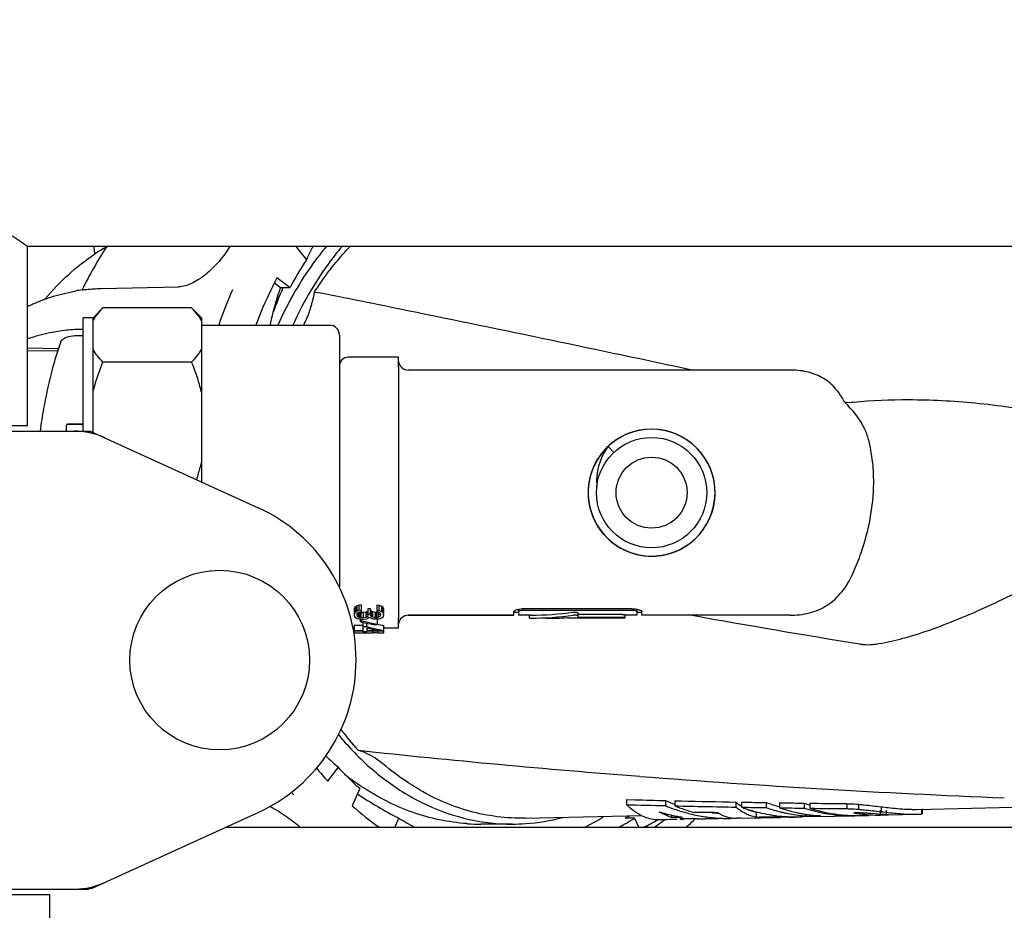
# Model space of a CAD drawing. Units: millimetres. Extents: x 17687 to 24419, y 2673 to 7538.
# Drawn here: x 21642 to 21742, y 4710 to 4800 of the extents above; entities that cross this region are included whole.
import ezdxf

# ---------------------------------------------------------------- set-up
doc = ezdxf.new("R2010")
doc.units = ezdxf.units.MM
doc.layers.add('COTAS', color=7, linetype='Continuous')
doc.styles.add('ARIAL', font='arial.ttf')
doc.dimstyles.new('Diseño_PlanosFabricacion', dxfattribs={"dimtxt": 40, "dimasz": 45, "dimexe": 10, "dimexo": 10, "dimgap": 10, "dimtad": 1, "dimtih": 1, "dimtoh": 1, "dimdec": 0, "dimzin": 1, "dimdsep": 46, "dimtxsty": 'ARIAL', "dimcen": 15, "dimadec": 0, "dimazin": 0, "dimtp": 0.05, "dimtm": 0.05, "dimtfac": 1, "dimtdec": 0, "dimtofl": 0, "dimtmove": 0, "dimatfit": 3, "dimfxl": 0, "dimtolj": 1, "dimarcsym": 0})

# ---------------------------------------------------------------- blocks, each defined once
blk = doc.blocks.new('*D4')
at = {"layer": 'COTAS', "color": 0, "lineweight": -2}
for p, q in [((21238.802, 4932.125), (22341.261, 4932.125)), ((22331.261, 4887.125), (22331.261, 4526.432)), ((22331.261, 4132.425), (22331.261, 4465.586)), ((19221.252, 4087.425), (22341.261, 4087.425))]:
    blk.add_line(p, q, dxfattribs=at)
at = {"layer": 'COTAS', "color": 0}
for points in [[(22323.761, 4887.125), (22338.761, 4887.125), (22331.261, 4932.125)], [(22323.761, 4132.425), (22338.761, 4132.425), (22331.261, 4087.425)]]:
    blk.add_solid(points, dxfattribs=at)
at = {"layer": 'Defpoints', "color": 0}
for p in [(21228.802, 4932.125), (19211.252, 4087.425), (22331.261, 4087.425)]:
    blk.add_point(p, dxfattribs=at)
at = {"layer": 'COTAS', "color": 0, "insert": (22331.261, 4496.009), "char_height": 40, "attachment_point": 5, "style": 'ARIAL'}
blk.add_mtext('\\A1;845 mm', dxfattribs=at)
blk = doc.blocks.new('*D3')
at = {"layer": 'COTAS', "color": 0, "lineweight": -2}
for p, q in [((18858.302, 4683.525), (18858.302, 5050.408)), ((22139.302, 4886.125), (22139.302, 5050.408)), ((18903.302, 5040.408), (22094.302, 5040.408))]:
    blk.add_line(p, q, dxfattribs=at)
at = {"layer": 'COTAS', "color": 0}
for points in [[(18903.302, 5047.908), (18903.302, 5032.908), (18858.302, 5040.408)], [(22094.302, 5047.908), (22094.302, 5032.908), (22139.302, 5040.408)]]:
    blk.add_solid(points, dxfattribs=at)
at = {"layer": 'Defpoints', "color": 0}
for p in [(22139.302, 5040.408), (22139.302, 4876.125), (18858.302, 4673.525)]:
    blk.add_point(p, dxfattribs=at)
at = {"layer": 'COTAS', "color": 0, "insert": (20482.802, 5070.845), "char_height": 40, "attachment_point": 5, "style": 'ARIAL'}
blk.add_mtext('\\A1;3281 mm', dxfattribs=at)

msp = doc.modelspace()

# ---------------------------------------------------------------- linework, layer by layer
for p, q in [((21857.152, 4777.125), (21642.452, 4777.125)), ((21642.452, 4758.955), (21642.452, 4777.125)), ((21642.452, 4758.955), (21642.452, 4777.125)), ((21669.695, 4777.125), (21670.757, 4775.761)), ((21670.754, 4775.76), (21670.782, 4775.825)), ((21668.132, 4772.936), (21667.499, 4773.413)), ((21669.096, 4772.936), (21667.769, 4773.936)), ((21649.914, 4772.849), (21657.76, 4773.02)), ((21669.096, 4772.936), (21668.132, 4772.936)), ((21650.102, 4770.875), (21649.102, 4769.875)), ((21659.102, 4770.875), (21650.102, 4770.875)), ((21660.102, 4769.875), (21659.102, 4770.875)), ((21649.102, 4769.875), (21648.102, 4769.875)), ((21648.102, 4758.375), (21648.102, 4769.875)), ((21649.102, 4758.238), (21649.102, 4769.875)), ((21660.102, 4769.875), (21660.102, 4753.218)), ((21660.102, 4769.125), (21673.102, 4769.125)), ((21660.102, 4769.125), (21673.102, 4769.125)), ((21647.724, 4768.093), (21648.102, 4768.092)), ((21674.102, 4768.125), (21674.102, 4742.526)), ((21645.6, 4766.739), (21642.452, 4766.781)), ((21645.524, 4766.494), (21642.452, 4766.514)), ((21659.102, 4765.383), (21650.102, 4765.383)), ((21680.102, 4765.875), (21675.002, 4765.875)), ((21680.102, 4764.878), (21680.102, 4765.874)), ((21680.102, 4764.878), (21680.102, 4739.372)), ((21719.829, 4764.575), (21681.102, 4764.575)), ((21719.829, 4764.575), (21681.102, 4764.575)), ((21648.002, 4759.075), (21646.502, 4759.075)), ((21646.502, 4759.075), (21648.002, 4759.075)), ((21575.961, 4758.375), (21648.644, 4758.375)), ((21582.152, 4758.955), (21642.452, 4758.955)), ((21646.402, 4758.375), (21646.402, 4758.975)), ((21648.946, 4758.309), (21665.86, 4750.591)), ((21703.268, 4758.049), (21702.692, 4757.768)), ((21703.347, 4758.082), (21702.768, 4757.81)), ((21703.782, 4758.244), (21703.186, 4758.013)), ((21703.869, 4758.272), (21703.268, 4758.049)), ((21703.95, 4758.296), (21703.347, 4758.082)), ((21704.489, 4758.433), (21703.869, 4758.272)), ((21704.571, 4758.45), (21703.95, 4758.296)), ((21705.122, 4758.533), (21704.489, 4758.433)), ((21705.762, 4758.568), (21705.122, 4758.533)), ((21707.658, 4758.296), (21707.036, 4758.449)), ((21708.907, 4757.771), (21708.332, 4758.051)), ((21701.706, 4757.099), (21701.388, 4756.819)), ((21702.06, 4757.37), (21701.558, 4756.973)), ((21702.075, 4757.381), (21701.573, 4756.986)), ((21702.147, 4757.432), (21701.638, 4757.042)), ((21702.22, 4757.481), (21701.706, 4757.099)), ((21702.493, 4757.654), (21702.06, 4757.37)), ((21702.615, 4757.725), (21702.075, 4757.381)), ((21702.692, 4757.768), (21702.147, 4757.432)), ((21702.768, 4757.81), (21702.22, 4757.481)), ((21703.186, 4758.013), (21702.615, 4757.725)), ((21709.452, 4757.436), (21708.907, 4757.771)), ((21709.96, 4757.048), (21709.452, 4757.436)), ((21710.377, 4756.663), (21709.904, 4757.095)), ((21710.428, 4756.611), (21709.96, 4757.048)), ((21701.097, 4756.527), (21700.683, 4756.038)), ((21701.112, 4756.543), (21700.697, 4756.056)), ((21701.171, 4756.604), (21700.749, 4756.122)), ((21700.997, 4756.213), (21700.763, 4755.76)), ((21701.558, 4756.973), (21701.097, 4756.527)), ((21701.573, 4756.986), (21701.112, 4756.543)), ((21701.638, 4757.042), (21701.171, 4756.604)), ((21701.388, 4756.819), (21701.968, 4756.202)), ((21710.805, 4756.186), (21710.377, 4756.663)), ((21710.85, 4756.131), (21710.428, 4756.611)), ((21711.184, 4755.669), (21710.805, 4756.186)), ((21659.602, 4753.447), (21659.621, 4753.504)), ((21699.436, 4753.122), (21699.369, 4752.485)), ((21699.567, 4753.749), (21699.436, 4753.122)), ((21709.759, 4747.039), (21710.245, 4747.457)), ((21707.432, 4745.891), (21708.042, 4746.083)), ((21707.479, 4745.903), (21708.089, 4746.101)), ((21708.042, 4746.083), (21708.63, 4746.335)), ((21708.089, 4746.101), (21708.676, 4746.357)), ((21708.63, 4746.335), (21709.19, 4746.643)), ((21708.676, 4746.357), (21709.234, 4746.671)), ((21709.234, 4746.671), (21709.759, 4747.039)), ((21704.308, 4745.857), (21704.938, 4745.739)), ((21704.938, 4745.739), (21705.576, 4745.685)), ((21705.47, 4745.69), (21705.896, 4745.682)), ((21705.576, 4745.685), (21706.217, 4745.695)), ((21675.666, 4740.474), (21675.602, 4740.374)), ((21675.602, 4740.374), (21675.602, 4739.633)), ((21675.794, 4740.575), (21675.666, 4740.474)), ((21675.666, 4739.935), (21675.666, 4740.474)), ((21675.922, 4740.651), (21675.794, 4740.575)), ((21675.794, 4740.036), (21675.794, 4740.575)), ((21675.922, 4740.112), (21675.794, 4740.036)), ((21676.113, 4740.701), (21675.922, 4740.651)), ((21675.922, 4740.112), (21675.922, 4740.651)), ((21676.113, 4740.162), (21675.922, 4740.112)), ((21676.305, 4740.726), (21676.113, 4740.701)), ((21676.113, 4740.162), (21676.113, 4740.701)), ((21676.305, 4740.187), (21676.113, 4740.162)), ((21676.177, 4740.036), (21676.305, 4740.061)), ((21676.305, 4740.726), (21676.305, 4740.061)), ((21676.943, 4740.071), (21676.815, 4739.996)), ((21676.943, 4739.683), (21676.943, 4740.071)), ((21677.262, 4740.323), (21677.007, 4740.323)), ((21677.007, 4740.323), (21677.007, 4739.683)), ((21677.262, 4739.683), (21677.262, 4740.323)), ((21677.39, 4740.071), (21677.292, 4740.187)), ((21677.517, 4740.021), (21677.39, 4740.071)), ((21677.39, 4739.532), (21677.39, 4740.071)), ((21678.156, 4740.676), (21677.9, 4740.701)), ((21677.9, 4740.701), (21677.9, 4740.036)), ((21678.156, 4740.137), (21677.9, 4740.162)), ((21678.411, 4740.575), (21678.156, 4740.676)), ((21678.156, 4740.137), (21678.156, 4740.676)), ((21678.411, 4740.036), (21678.156, 4740.137)), ((21678.539, 4740.474), (21678.411, 4740.575)), ((21678.411, 4740.036), (21678.411, 4740.575)), ((21678.539, 4739.935), (21678.539, 4740.474)), ((21678.602, 4740.298), (21678.539, 4740.474)), ((21678.602, 4739.91), (21678.602, 4740.298)), ((21692.302, 4740.29), (21692.302, 4739.675)), ((21703.802, 4740.335), (21692.802, 4740.335)), ((21703.802, 4740.177), (21692.802, 4740.177)), ((21704.302, 4740.29), (21704.302, 4739.675)), ((21675.666, 4739.935), (21675.602, 4739.834)), ((21675.602, 4739.633), (21675.666, 4739.532)), ((21675.794, 4740.036), (21675.666, 4739.935)), ((21675.666, 4739.532), (21675.794, 4739.431)), ((21675.794, 4739.431), (21675.922, 4739.356)), ((21675.922, 4739.809), (21675.985, 4739.935)), ((21675.922, 4739.658), (21675.922, 4739.809)), ((21675.985, 4739.532), (21675.922, 4739.658)), ((21675.922, 4739.356), (21676.113, 4739.305)), ((21675.985, 4739.935), (21676.049, 4739.986)), ((21675.985, 4739.532), (21675.985, 4739.809)), ((21676.049, 4739.482), (21675.985, 4739.532)), ((21676.049, 4739.986), (21676.177, 4740.036)), ((21676.049, 4739.482), (21676.049, 4739.935)), ((21676.177, 4739.431), (21676.049, 4739.482)), ((21676.177, 4739.97), (21676.094, 4740.003)), ((21676.113, 4739.305), (21676.305, 4739.28)), ((21676.305, 4739.945), (21676.177, 4739.97)), ((21676.177, 4739.431), (21676.177, 4739.97)), ((21676.305, 4739.406), (21676.177, 4739.431)), ((21676.241, 4739.003), (21676.241, 4739.28)), ((21676.368, 4739.079), (21676.241, 4739.003)), ((21676.56, 4739.945), (21676.305, 4739.945)), ((21676.305, 4739.406), (21676.305, 4739.945)), ((21676.56, 4739.406), (21676.305, 4739.406)), ((21676.305, 4739.28), (21676.56, 4739.28)), ((21676.368, 4739.079), (21676.368, 4739.28)), ((21677.197, 4738.908), (21676.368, 4739.079)), ((21676.815, 4739.996), (21676.56, 4739.945)), ((21676.56, 4739.406), (21676.56, 4739.945)), ((21676.815, 4739.456), (21676.56, 4739.406)), ((21676.56, 4739.28), (21676.815, 4739.305)), ((21676.815, 4739.456), (21676.815, 4739.996)), ((21676.943, 4739.532), (21676.815, 4739.456)), ((21676.815, 4739.305), (21677.007, 4739.356)), ((21677.007, 4739.683), (21676.943, 4739.532)), ((21677.262, 4739.784), (21677.007, 4739.784)), ((21677.007, 4739.356), (21677.134, 4739.482)), ((21677.134, 4739.482), (21677.326, 4739.381)), ((21677.39, 4739.532), (21677.262, 4739.683)), ((21677.326, 4739.381), (21677.517, 4739.331)), ((21677.517, 4739.482), (21677.39, 4739.532)), ((21677.773, 4739.97), (21677.517, 4740.021)), ((21677.517, 4739.482), (21677.517, 4740.021)), ((21677.773, 4739.431), (21677.517, 4739.482)), ((21677.517, 4739.331), (21677.773, 4739.305)), ((21677.9, 4739.97), (21677.773, 4739.97)), ((21677.773, 4739.431), (21677.773, 4739.97)), ((21677.9, 4739.431), (21677.773, 4739.431)), ((21677.773, 4739.305), (21677.9, 4739.305)), ((21677.9, 4740.036), (21678.092, 4739.986)), ((21678.025, 4740.003), (21677.9, 4739.97)), ((21677.9, 4739.431), (21677.9, 4739.97)), ((21678.092, 4739.482), (21677.9, 4739.431)), ((21677.9, 4739.305), (21678.156, 4739.331)), ((21677.964, 4738.758), (21677.964, 4739.292)), ((21678.092, 4739.986), (21678.219, 4739.91)), ((21678.092, 4739.482), (21678.092, 4739.91)), ((21678.219, 4739.557), (21678.092, 4739.482)), ((21678.156, 4739.331), (21678.411, 4739.431)), ((21678.219, 4739.91), (21678.283, 4739.784)), ((21678.219, 4739.708), (21678.219, 4739.784)), ((21678.283, 4739.683), (21678.219, 4739.557)), ((21678.283, 4739.784), (21678.283, 4739.683)), ((21678.539, 4739.935), (21678.411, 4740.036)), ((21678.411, 4739.431), (21678.539, 4739.532)), ((21678.602, 4739.759), (21678.539, 4739.935)), ((21678.539, 4739.532), (21678.602, 4739.708)), ((21678.602, 4739.708), (21678.602, 4739.759)), ((21680.102, 4738.376), (21680.102, 4739.372)), ((21691.802, 4739.675), (21681.102, 4739.675)), ((21681.102, 4739.675), (21691.802, 4739.675)), ((21691.802, 4739.675), (21691.802, 4740.042)), ((21692.302, 4739.975), (21691.802, 4739.975)), ((21693.402, 4739.675), (21692.302, 4739.675)), ((21693.402, 4739.375), (21693.402, 4739.675)), ((21697.299, 4739.438), (21697.299, 4739.385)), ((21702.102, 4739.385), (21697.299, 4739.385)), ((21698.299, 4739.924), (21698.299, 4739.463)), ((21702.802, 4739.766), (21698.299, 4739.766)), ((21702.802, 4739.463), (21698.299, 4739.463)), ((21702.102, 4739.375), (21702.102, 4739.385)), ((21703.102, 4739.375), (21702.102, 4739.375)), ((21703.102, 4739.431), (21703.102, 4739.733)), ((21704.302, 4739.675), (21703.102, 4739.675)), ((21703.102, 4739.376), (21703.102, 4739.375)), ((21704.802, 4739.975), (21704.302, 4739.975)), ((21704.802, 4739.675), (21704.802, 4740.042)), ((21719.821, 4739.675), (21704.802, 4739.675)), ((21719.821, 4739.675), (21704.802, 4739.675)), ((21675.602, 4738.375), (21675.484, 4738.375)), ((21676.496, 4738.653), (21675.602, 4738.653)), ((21675.602, 4738.653), (21675.602, 4738.131)), ((21675.602, 4738.143), (21676.496, 4738.143)), ((21676.496, 4738.074), (21675.602, 4738.074)), ((21675.602, 4737.886), (21675.602, 4738.074)), ((21676.241, 4739.003), (21676.701, 4738.908)), ((21676.496, 4738.908), (21676.496, 4738.143)), ((21676.496, 4738.523), (21676.879, 4738.523)), ((21676.496, 4737.983), (21676.496, 4738.074)), ((21676.879, 4738.523), (21676.879, 4738.908)), ((21676.879, 4738.394), (21676.879, 4738.143)), ((21676.879, 4738.143), (21678.092, 4738.143)), ((21678.602, 4738.074), (21676.879, 4738.074)), ((21676.879, 4737.983), (21676.879, 4738.074)), ((21677.517, 4738.074), (21677.517, 4737.909)), ((21677.964, 4738.074), (21677.964, 4737.894)), ((21678.602, 4738.143), (21678.602, 4738.653)), ((21680.102, 4738.375), (21678.602, 4738.375)), ((21678.602, 4737.886), (21678.602, 4738.074)), ((21675.602, 4737.886), (21677.517, 4737.886)), ((21676.879, 4737.983), (21676.496, 4737.983)), ((21677.964, 4737.886), (21678.602, 4737.886)), ((21672.933, 4722.821), (21674.007, 4724.246)), ((21676.171, 4722.078), (21675.405, 4720.346)), ((21703.266, 4720.971), (21703.266, 4720.447)), ((21703.266, 4720.971), (21704.138, 4720.947)), ((21707.199, 4720.87), (21707.199, 4720.35)), ((21708.164, 4720.848), (21708.164, 4720.328)), ((21708.164, 4720.848), (21708.849, 4720.832)), ((21714.35, 4720.718), (21714.35, 4720.202)), ((21714.929, 4720.707), (21714.929, 4720.192)), ((21714.929, 4720.707), (21715.767, 4720.692)), ((21717.445, 4720.664), (21717.445, 4720.15)), ((21718.79, 4720.642), (21718.79, 4720.13)), ((21718.79, 4720.642), (21719.617, 4720.63)), ((21721.274, 4720.607), (21721.274, 4720.095)), ((21721.852, 4720.599), (21721.852, 4720.088)), ((21721.852, 4720.599), (21722.687, 4720.588)), ((21725.615, 4720.555), (21725.615, 4720.046)), ((21726.821, 4720.485), (21726.821, 4719.978)), ((21729.096, 4720.239), (21729.096, 4719.737)), ((21732.728, 4719.972), (21751.401, 4720.389)), ((21648.946, 4711.941), (21665.86, 4719.659)), ((21679.737, 4718.125), (21680.151, 4719.078)), ((21692.976, 4719.083), (21704.749, 4719.346)), ((21704.075, 4719.078), (21703.111, 4719.078)), ((21704.075, 4719.078), (21704.497, 4718.125)), ((21706.584, 4719.72), (21706.615, 4719.703)), ((21707.832, 4719.391), (21707.832, 4719.178)), ((21707.832, 4719.178), (21708.823, 4719.182)), ((21708.823, 4719.182), (21708.947, 4719.182)), ((21713.831, 4719.111), (21713.831, 4719.051)), ((21714.458, 4719.064), (21714.41, 4719.063)), ((21714.903, 4719.074), (21714.458, 4719.064)), ((21714.903, 4719.074), (21718.897, 4719.163)), ((21716.425, 4719.693), (21716.563, 4719.694)), ((21716.425, 4719.693), (21716.425, 4719.194)), ((21718.896, 4719.286), (21718.896, 4719.224)), ((21720.252, 4719.194), (21720.29, 4719.195)), ((21722.535, 4719.245), (21721.103, 4719.213)), ((21721.415, 4719.484), (21721.415, 4719.31)), ((21722.523, 4719.283), (21722.709, 4719.285)), ((21722.958, 4719.254), (21725.896, 4719.32)), ((21726.938, 4719.609), (21726.337, 4719.608)), ((21726.343, 4719.33), (21726.41, 4719.331)), ((21727.047, 4719.346), (21727.824, 4719.363)), ((21728.068, 4719.543), (21727.819, 4719.562)), ((21728.538, 4719.506), (21728.068, 4719.543)), ((21728.756, 4719.489), (21728.538, 4719.506)), ((21729.017, 4719.891), (21729.017, 4719.392)), ((21729.017, 4719.392), (21729.618, 4719.405)), ((21729.618, 4719.904), (21729.618, 4719.405)), ((21729.831, 4719.408), (21732.741, 4719.473)), ((21733.204, 4720.004), (21733.204, 4719.504)), ((21733.279, 4720.032), (21733.279, 4719.531)), ((21781.752, 4718.125), (21662.498, 4718.125)), ((21691.631, 4718.475), (21688.477, 4718.475)), ((21708.413, 4718.944), (21708.094, 4718.938)), ((21708.863, 4719.001), (21708.664, 4718.998)), ((21709.05, 4719.003), (21708.863, 4719.001)), ((21575.961, 4711.875), (21648.644, 4711.875)), ((21579.902, 4711.325), (21644.702, 4711.325)), ((21644.702, 4708.125), (21644.702, 4711.325))]:
    msp.add_line(p, q)
for points in [[(21708.332, 4758.051), (21707.732, 4758.273), (21707.113, 4758.434), (21706.481, 4758.533), (21705.843, 4758.568), (21705.204, 4758.541), (21704.571, 4758.45)], [(21707.036, 4758.449), (21706.402, 4758.541), (21705.762, 4758.568)], [(21709.904, 4757.095), (21709.39, 4757.477), (21708.841, 4757.807), (21708.261, 4758.081), (21707.658, 4758.296)], [(21700.749, 4756.122), (21700.377, 4755.601), (21700.058, 4755.045), (21699.797, 4754.46), (21699.594, 4753.852), (21699.454, 4753.227), (21699.376, 4752.591)], [(21700.697, 4756.056), (21700.332, 4755.53), (21700.021, 4754.971), (21699.768, 4754.384), (21699.574, 4753.775)], [(21701.388, 4756.819), (21701.27, 4756.652), (21700.997, 4756.213)], [(21712.244, 4751.968), (21712.228, 4752.608), (21712.148, 4753.242), (21712.006, 4753.866), (21711.803, 4754.473), (21711.541, 4755.056), (21711.222, 4755.61), (21710.85, 4756.131)], [(21700.683, 4756.038), (21700.32, 4755.511), (21700.011, 4754.949), (21699.759, 4754.36), (21699.567, 4753.749)], [(21700.763, 4755.76), (21700.571, 4755.294), (21700.42, 4754.819), (21700.311, 4754.34), (21700.243, 4753.86)], [(21712.223, 4752.672), (21712.137, 4753.307), (21711.988, 4753.931), (21711.778, 4754.536), (21711.509, 4755.117), (21711.184, 4755.669)], [(21699.574, 4753.775), (21699.441, 4753.149), (21699.37, 4752.513)], [(21700.243, 4753.86), (21700.216, 4753.381), (21700.23, 4752.909), (21700.242, 4752.766)], [(21699.376, 4752.591), (21699.361, 4751.95), (21699.41, 4751.312), (21699.523, 4750.681), (21699.697, 4750.064), (21699.932, 4749.468), (21700.225, 4748.898), (21700.573, 4748.36), (21700.972, 4747.86), (21701.42, 4747.401), (21701.911, 4746.989), (21702.44, 4746.628), (21703.002, 4746.321), (21703.593, 4746.072), (21704.205, 4745.882)], [(21699.37, 4752.513), (21699.364, 4751.874), (21699.42, 4751.237), (21699.54, 4750.608), (21699.721, 4749.995), (21699.962, 4749.403), (21700.261, 4748.837), (21700.614, 4748.304), (21701.018, 4747.808), (21701.47, 4747.355), (21701.964, 4746.949), (21702.496, 4746.594), (21703.061, 4746.294), (21703.652, 4746.051), (21704.265, 4745.867), (21704.893, 4745.746), (21705.53, 4745.687)], [(21699.369, 4752.485), (21699.365, 4751.844), (21699.425, 4751.206)], [(21712.204, 4751.393), (21712.245, 4752.032), (21712.223, 4752.672)], [(21699.425, 4751.206), (21699.547, 4750.577), (21699.732, 4749.964), (21699.977, 4749.372), (21700.279, 4748.807), (21700.636, 4748.275), (21701.044, 4747.78), (21701.498, 4747.33)], [(21710.245, 4747.457), (21710.686, 4747.921), (21711.079, 4748.427), (21711.421, 4748.969), (21711.706, 4749.543), (21711.933, 4750.142), (21712.1, 4750.761), (21712.204, 4751.393)], [(21711.046, 4748.38), (21711.392, 4748.919), (21711.682, 4749.489), (21711.915, 4750.085), (21712.087, 4750.701), (21712.197, 4751.331), (21712.244, 4751.968)], [(21709.19, 4746.643), (21709.716, 4747.006), (21710.205, 4747.419), (21710.649, 4747.879), (21711.046, 4748.38)], [(21701.498, 4747.329), (21701.996, 4746.926), (21702.531, 4746.573), (21703.099, 4746.276), (21703.693, 4746.036), (21704.308, 4745.857)], [(21704.205, 4745.882), (21704.832, 4745.755), (21705.47, 4745.69)], [(21705.53, 4745.687), (21706.169, 4745.692), (21706.805, 4745.76), (21707.432, 4745.891)], [(21706.217, 4745.695), (21706.853, 4745.767), (21707.479, 4745.903)]]:
    msp.add_lwpolyline(points)
for centre, radius in [((21705.802, 4752.125), 5.598), ((21705.802, 4752.125), 3.6), ((21661.952, 4735.125), 9.119)]:
    msp.add_circle(centre, radius)
for centre, radius, start, end in [((21684.787, 4754.755), 40.948, 146.87563, 153.98874), ((21661.397, 4758.132), 21.878, 119.96137, 123.70239), ((21699.242, 4763.239), 31.119, 153.49686, 155.7272), ((21696.251, 4757.411), 30.645, 139.93987, 144.21914), ((21702.111, 4755.431), 37.368, 147.03988, 152.06553), ((21698.152, 4756.077), 32.966, 144.27009, 149.8975), ((21699.401, 4763.167), 31.293, 155.72622, 156.13855), ((21704.79, 4754.484), 41.82, 152.27999, 157.45664), ((21649.599, 4760.662), 12.152, 97.58845, 100.67831), ((21706.801, 4753.649), 47.539, 156.37224, 160.98447), ((21703.953, 4757.36), 38.837, 156.49303, 160.21574), ((21700.61, 4754.686), 35.791, 149.94456, 156.2036), ((21703.294, 4757.642), 38.121, 156.34432, 156.48652), ((21706.614, 4753.694), 43.807, 157.41764, 159.37486), ((21652.886, 4767.453), 4.355, 147.38654, 150.30776), ((21656.319, 4767.453), 4.355, 29.69224, 32.61346), ((21707.317, 4751.182), 40.973, 153.83459, 154.02837), ((21673.102, 4768.125), 1, 0, 90), ((21655.894, 4726.328), 43.539, 107.53376, 107.98921), ((21675.002, 4764.975), 0.9, 90, 180.00006), ((21681.102, 4765.575), 1, 187.49844, 270), ((21725.874, 4765.447), 4.156, 263.21568, 275.78746), ((21646.502, 4758.975), 0.1, 90, 180), ((21648.002, 4758.975), 0.1, 19.99929, 90), ((21647.165, 4750.843), 7.532, 65.44791, 90.02255), ((21705.802, 4752.125), 6.45, 95.17869, 94.89775), ((21711.086, 4753.264), 17.265, 359.42647, 1.98823), ((21658.802, 4735.125), 17, 294.52955, 65.47045), ((21692.803, 4737.435), 2.9, 90.00842, 92.53444), ((21703.802, 4738.521), 1.656, 86.8577, 89.9866), ((21681.102, 4738.675), 1, 90, 172.50156), ((21702.802, 4737.004), 2.46, 88.72736, 89.99539), ((21944.318, 6058.104), 1339.103, 259.919855, 260.656277), ((21726.322, 4752.803), 16.202, 276.89395, 279.18765), ((21697.731, 4745.787), 29.408, 217.05695, 222.36246), ((21696.817, 4746.21), 29.458, 219.28392, 223.44391), ((21699.995, 4754.162), 39.629, 226.54424, 229.01716), ((21782.043, 5717.32), 997.004, 263.89442, 265.546414), ((21698.435, 4745.673), 34.242, 218.9081, 221.86208), ((21690.801, 4743.83), 25.934, 231.4224, 234.31251), ((21781.173, 5705.568), 985.221, 265.543774, 267.698516), ((21690.402, 4743.278), 25.253, 234.31748, 236.13733), ((21697.713, 4745.27), 36.958, 219.61005, 220.1577), ((21696.202, 4751.08), 35.802, 235.53643, 243.36119), ((21695.15, 4742.364), 29.575, 228.11512, 235.04932), ((21738.218, 6055.625), 1335.635, 268.500435, 268.669222), ((21738.988, 6046.405), 1325.916, 268.493863, 268.626183), ((21713.975, 4736.823), 17.332, 246.98721, 250.40701), ((21713.938, 4736.499), 17.499, 247.35063, 249.864), ((21713.835, 4736.22), 17.201, 249.86444, 252.40334), ((21714.67, 4736.159), 17.116, 247.65752, 254.63783), ((21738.766, 6079.815), 1359.831, 268.710468, 268.971194), ((21739.415, 6064.869), 1344.384, 268.697214, 268.931725), ((21718.365, 4725.293), 6.483, 231.73523, 234.2176), ((21720.748, 4736.293), 17.12, 250.12987, 251.9087), ((21722.933, 4736.337), 16.606, 250.70277, 255.55174), ((21722.923, 4736.089), 16.854, 251.03289, 255.66666), ((21724.155, 4736.194), 16.937, 251.5297, 253.06838), ((21726.353, 4736.354), 16.547, 252.12511, 254.21679), ((21726.345, 4736.115), 16.803, 252.43407, 254.23152), ((21726.845, 4736.062), 16.736, 252.6438, 255.23035), ((21739.372, 6117.721), 1397.742, 269.281823, 269.436063), ((21740.223, 6123.003), 1402.525, 269.283604, 269.403193), ((21693.316, 4740.401), 25.059, 238.30881, 242.74178), ((21691.611, 4738.486), 20.012, 274.0523, 284.9084), ((21687.357, 4741.023), 25.675, 296.86918, 302.01331), ((21690.86, 4740.493), 25.164, 297.26456, 301.67893), ((21687.38, 4750.461), 35.105, 296.62258, 297.48925), ((21711.536, 4735.94), 16.959, 253.02469, 253.93922), ((21711.499, 4735.813), 16.827, 253.93812, 255.77736), ((21711.451, 4735.619), 16.627, 255.77608, 258.56132), ((21711.416, 4735.45), 16.454, 258.56352, 260.43493), ((21713.751, 4735.953), 16.922, 252.4038, 254.97139), ((21711.4, 4735.359), 16.362, 260.43591, 261.37615), ((21713.662, 4735.616), 16.574, 254.96543, 260.19863), ((21713.613, 4735.348), 16.301, 260.20916, 262.85605), ((21713.593, 4735.186), 16.137, 262.85434, 268.17907), ((21713.579, 4735.353), 15.805, 263.94548, 266.39246), ((21714.545, 4722.823), 3.787, 244.48499, 251.41619), ((21714.438, 4722.518), 3.463, 251.47872, 255.17055), ((21714.394, 4722.349), 3.289, 255.16698, 260.14766), ((21714.374, 4722.238), 3.176, 260.16563, 262.88468), ((21714.364, 4722.163), 3.1, 262.8789, 270.83345), ((21717.958, 4724.719), 5.78, 234.16849, 239.54168), ((21717.65, 4724.205), 5.18, 239.59332, 242.49672), ((21717.428, 4723.771), 4.693, 242.45174, 248.67644), ((21720.639, 4735.95), 16.761, 251.8979, 257.31312), ((21717.319, 4723.951), 4.354, 245.07117, 251.75277), ((21717.281, 4723.405), 4.299, 248.729, 252.03246), ((21717.194, 4723.13), 4.01, 252.00307, 258.9472), ((21717.186, 4723.551), 3.932, 251.77547, 258.85215), ((21720.551, 4735.576), 16.377, 257.32449, 261.00303), ((21720.524, 4735.409), 16.207, 261.00731, 262.8584), ((21720.508, 4735.282), 16.079, 262.85681, 266.58633), ((21722.845, 4735.798), 16.553, 255.67727, 257.24372), ((21719.935, 4735.167), 15.976, 266.27006, 270.32605), ((21722.818, 4735.676), 16.427, 257.24391, 258.82063), ((21724.072, 4735.914), 16.644, 253.06061, 257.73307), ((21720.253, 4731.86), 12.648, 266.81617, 267.48652), ((21722.776, 4735.456), 16.204, 258.81365, 264.77077), ((21720.347, 4733.989), 14.779, 267.48435, 268.08682), ((21720.494, 4739.083), 19.875, 268.1551, 269.61206), ((21719.935, 4735.12), 15.929, 270.32855, 271.14077), ((21719.935, 4735.113), 15.923, 271.28041, 272.67684), ((21720.54, 4745.46), 26.252, 269.60518, 270.39971), ((21724.013, 4735.653), 16.377, 257.74314, 259.32187), ((21719.935, 4735.111), 15.921, 272.67691, 273.57654), ((21720.509, 4750.98), 31.773, 270.38687, 270.72651), ((21720.46, 4754.885), 35.677, 270.72588, 271.03373), ((21723.993, 4735.549), 16.271, 259.32206, 260.90745), ((21722.757, 4735.286), 16.032, 264.78272, 265.19615), ((21723.979, 4735.459), 16.18, 260.90762, 262.49849), ((21726.299, 4735.954), 16.636, 254.2317, 256.04004), ((21723.968, 4735.379), 16.099, 262.49863, 264.09633), ((21726.262, 4735.802), 16.479, 256.04023, 257.86038), ((21722.327, 4733.354), 14.073, 269.93543, 270.79759), ((21723.96, 4735.307), 16.026, 264.09647, 265.70143), ((21726.717, 4735.517), 16.177, 255.17612, 265.76598), ((21726.198, 4735.489), 16.16, 257.84867, 267.08708), ((21726.176, 4735.235), 15.905, 267.11801, 268.99033), ((21726.694, 4735.265), 15.923, 265.78066, 268.45442), ((21726.255, 4737.483), 18.154, 268.86753, 269.25995), ((21726.693, 4735.224), 15.883, 268.45538, 269.88457), ((21728.973, 4735.517), 16.126, 260.59087, 262.72323), ((21726.239, 4727.008), 7.679, 270.76827, 271.27048), ((21726.693, 4735.209), 15.868, 269.88471, 270.88394), ((21728.96, 4735.412), 16.02, 262.72359, 264.86508), ((21726.693, 4735.203), 15.861, 270.88399, 271.2806), ((21726.837, 4712.522), 7.088, 88.75819, 89.18499), ((21728.954, 4735.344), 15.952, 264.86605, 265.94044), ((21728.95, 4735.285), 15.893, 265.93964, 269.16838), ((21728.948, 4735.236), 15.844, 269.16996, 270.24874), ((21734.748, 4798.74), 79.477, 265.67582, 265.95751), ((21737.613, 4792.438), 73.199, 263.31783, 264.08164), ((21688.483, 4738.933), 20.458, 265.958, 266.19072), ((21688.479, 4738.869), 20.395, 266.18938, 269.99959), ((21691.631, 4738.275), 19.8, 270.00116, 274.03991), ((21689.789, 4741.409), 28.384, 304.8765, 306.46699), ((21689.511, 4741.786), 28.852, 306.46579, 307.58043), ((21709.269, 4722.681), 3.733, 260.66275, 265.96581), ((21709.265, 4722.627), 3.678, 265.98037, 266.64995), ((21686.852, 4743.121), 33.584, 311.88375, 312.56628), ((21686.534, 4743.466), 34.054, 312.56825, 314.09651), ((21711.334, 4735.062), 16.064, 266.85564, 269.92036), ((21713.587, 4735.062), 16.013, 268.18511, 270.87309), ((21647.153, 4719.444), 7.571, 280.93872, 294.51675), ((21647.162, 4719.443), 7.569, 270.00422, 280.87711)]:
    msp.add_arc(centre, radius, start, end)
for centre, major_axis, ratio, start_param, end_param in [((21693.102, 4752.125), (21.564, 0), 0.57735, -1.549927, -1.348884), ((21693.102, 4752.125), (22.084, 0), 0.57735, -1.550418, -1.354189), ((21695.102, 4752.125), (22.084, 0), 0.57735, 4.712389, 4.812001), ((21687.165, 4752.125), (27.987, 0), 0.509167, 4.329186, 4.372552), ((21681.762, 4752.125), (16.372, 0), 0.87037, 4.409535, 4.518188), ((21681.231, 4752.125), (16.265, 0), 0.876096, 4.441546, 4.518188), ((21687.661, 4752.125), (27.987, 0), 0.509167, 4.329186, 4.358561), ((21674.602, 4752.125), (0, 14.25), 0.680852, -2.801756, -2.787765), ((21681.762, 4752.125), (15.798, 0), 0.87037, -1.813582, -1.772154), ((21679.751, 4752.125), (25.468, 0), 0.559523, -1.658628, -1.641029), ((21693.023, 4752.971), (14.294, 36.355), 0.877371, 3.910612, 3.956543)]:
    msp.add_ellipse(centre, major_axis=major_axis, ratio=ratio, start_param=start_param, end_param=end_param)
for points, knots in [([(21642.452, 4777.125), (21641.653, 4777.66), (21638.743, 4779.569), (21634.337, 4782.198), (21628.975, 4784.869), (21623.927, 4786.875), (21618.291, 4788.353), (21612.272, 4788.906), (21606.256, 4788.342), (21600.627, 4786.858), (21595.588, 4784.85), (21590.24, 4782.182), (21585.849, 4779.56), (21582.949, 4777.658), (21582.152, 4777.125)], [0, 0, 0, 0, 0.044082, 0.159293, 0.234634, 0.318114, 0.407572, 0.500467, 0.593337, 0.682713, 0.76607, 0.841257, 0.95612, 1, 1, 1, 1]), ([(21649.165, 4777.125), (21649.171, 4777.06), (21649.198, 4776.794), (21649.232, 4776.528), (21649.26, 4776.327)], [0, 0, 0, 0, 0.242889, 1, 1, 1, 1]), ([(21662.983, 4777.125), (21662.661, 4776.589), (21661.918, 4775.568), (21660.814, 4774.465), (21659.843, 4773.753), (21658.946, 4773.252), (21658.22, 4773.03), (21657.76, 4773.02)], [0, 0, 0, 0, 0.273475, 0.549848, 0.679307, 0.798641, 1, 1, 1, 1]), ([(21674.377, 4777.125), (21673.881, 4776.542), (21671.937, 4774.068), (21670.365, 4771.307), (21669.39, 4769.135)], [0, 0, 0, 0, 0.243241, 1, 1, 1, 1]), ([(21671.596, 4772.529), (21671.865, 4772.947), (21672.958, 4774.564), (21674.202, 4776.079), (21675.209, 4777.127)], [0, 0, 0, 0, 0.254982, 1, 1, 1, 1]), ([(21644.218, 4771.779), (21644.951, 4772.656), (21646.525, 4774.303), (21648.319, 4775.708), (21649.257, 4776.333)], [0, 0, 0, 0, 0.503397, 1, 1, 1, 1]), ([(21643.122, 4771.34), (21643.754, 4771.624), (21645.145, 4772.123), (21646.581, 4772.458), (21647.347, 4772.603)], [0, 0, 0, 0, 0.47025, 1, 1, 1, 1]), ([(21647.994, 4772.707), (21648.144, 4772.727), (21648.782, 4772.802), (21649.424, 4772.838), (21649.914, 4772.849)], [0, 0, 0, 0, 0.23564, 1, 1, 1, 1]), ([(21667.077, 4769.125), (21667.15, 4769.452), (21667.451, 4770.736), (21667.819, 4772.004), (21668.132, 4772.936)], [0, 0, 0, 0, 0.254179, 1, 1, 1, 1]), ([(21670.543, 4769.25), (21670.667, 4769.503), (21671.135, 4770.554), (21671.447, 4771.673), (21671.596, 4772.529)], [0, 0, 0, 0, 0.244913, 1, 1, 1, 1]), ([(21671.596, 4772.529), (21674.749, 4771.904), (21687.582, 4769.325), (21700.391, 4766.63), (21710.05, 4764.575)], [0, 0, 0, 0, 0.245513, 1, 1, 1, 1]), ([(21642.452, 4771.039), (21642.505, 4771.063), (21642.729, 4771.163), (21642.952, 4771.264), (21643.122, 4771.34)], [0, 0, 0, 0, 0.237855, 1, 1, 1, 1]), ([(21649.217, 4769.8), (21649.277, 4769.893), (21649.541, 4770.276), (21649.852, 4770.624), (21650.102, 4770.875)], [0, 0, 0, 0, 0.237301, 1, 1, 1, 1]), ([(21659.988, 4769.8), (21659.928, 4769.893), (21659.664, 4770.276), (21659.353, 4770.624), (21659.102, 4770.875)], [0, 0, 0, 0, 0.237301, 1, 1, 1, 1]), ([(21645.758, 4768.531), (21645.49, 4768.488), (21644.486, 4768.311), (21643.492, 4768.07), (21642.777, 4767.844)], [0, 0, 0, 0, 0.265682, 1, 1, 1, 1]), ([(21648.102, 4768.707), (21647.89, 4768.705), (21647.107, 4768.688), (21646.323, 4768.622), (21645.758, 4768.531)], [0, 0, 0, 0, 0.269924, 1, 1, 1, 1]), ([(21646.183, 4767.803), (21646.378, 4767.916), (21646.896, 4768.064), (21647.422, 4768.094), (21647.724, 4768.093)], [0, 0, 0, 0, 0.426918, 1, 1, 1, 1]), ([(21643.757, 4758.377), (21643.856, 4759.15), (21644.323, 4762.209), (21645.085, 4765.225), (21645.822, 4767.419)], [0, 0, 0, 0, 0.251889, 1, 1, 1, 1]), ([(21645.822, 4767.419), (21645.834, 4767.455), (21645.913, 4767.616), (21646.062, 4767.732), (21646.183, 4767.803)], [0, 0, 0, 0, 0.212003, 1, 1, 1, 1]), ([(21650.102, 4765.383), (21649.904, 4765.581), (21649.54, 4765.98), (21649.23, 4766.423), (21649.102, 4766.648)], [0, 0, 0, 0, 0.520391, 1, 1, 1, 1]), ([(21659.102, 4765.383), (21659.301, 4765.581), (21659.664, 4765.98), (21659.975, 4766.423), (21660.102, 4766.648)], [0, 0, 0, 0, 0.520391, 1, 1, 1, 1]), ([(21649.102, 4762.33), (21649.164, 4762.591), (21649.434, 4763.628), (21649.795, 4764.64), (21650.102, 4765.383)], [0, 0, 0, 0, 0.24944, 1, 1, 1, 1]), ([(21660.102, 4762.33), (21660.041, 4762.591), (21659.771, 4763.628), (21659.41, 4764.64), (21659.102, 4765.383)], [0, 0, 0, 0, 0.24944, 1, 1, 1, 1]), ([(21725.383, 4761.321), (21725.113, 4761.859), (21724.47, 4762.838), (21723.112, 4763.905), (21721.521, 4764.474), (21720.4, 4764.575), (21719.829, 4764.575)], [0, 0, 0, 0, 0.265601, 0.508029, 0.748151, 1, 1, 1, 1]), ([(21727.828, 4757.514), (21727.733, 4757.903), (21727.196, 4759.338), (21726.197, 4760.548), (21725.383, 4761.321)], [0, 0, 0, 0, 0.262807, 1, 1, 1, 1]), ([(21726.293, 4761.313), (21728.155, 4761.503), (21732.283, 4761.66), (21738.768, 4761.33), (21745.536, 4760.343), (21749.985, 4759.182), (21752.072, 4758.433)], [0, 0, 0, 0, 0.215104, 0.473665, 0.745296, 1, 1, 1, 1]), ([(21728.34, 4753.863), (21728.329, 4754.18), (21728.253, 4755.408), (21728.046, 4756.627), (21727.828, 4757.514)], [0, 0, 0, 0, 0.257725, 1, 1, 1, 1]), ([(21659.621, 4753.504), (21659.668, 4753.642), (21659.848, 4754.194), (21660.002, 4754.754), (21660.102, 4755.178)], [0, 0, 0, 0, 0.250381, 1, 1, 1, 1]), ([(21726.311, 4744.068), (21726.593, 4744.706), (21727.723, 4747.584), (21728.326, 4750.694), (21728.35, 4753.091)], [0, 0, 0, 0, 0.225314, 1, 1, 1, 1]), ([(21728.909, 4736.808), (21729.721, 4736.939), (21731.441, 4737.334), (21735.152, 4738.514), (21740.093, 4740.589), (21745.985, 4743.554), (21749.861, 4745.768), (21751.731, 4746.891)], [0, 0, 0, 0, 0.09845, 0.210804, 0.465885, 0.73889, 1, 1, 1, 1]), ([(21719.821, 4739.675), (21720.491, 4739.675), (21721.822, 4739.817), (21723.7, 4740.612), (21725.273, 4742.075), (21725.998, 4743.36), (21726.311, 4744.068)], [0, 0, 0, 0, 0.24132, 0.475719, 0.721419, 1, 1, 1, 1]), ([(21691.802, 4740.042), (21691.802, 4740.067), (21691.844, 4740.127), (21692.012, 4740.223), (21692.181, 4740.268), (21692.308, 4740.291)], [0, 0, 0, 0, 0.129044, 0.336171, 1, 1, 1, 1]), ([(21692.311, 4740.065), (21692.309, 4740.062), (21692.304, 4740.054), (21692.302, 4740.046), (21692.302, 4740.042)], [0, 0, 0, 0, 0.532936, 1, 1, 1, 1]), ([(21692.308, 4740.291), (21692.337, 4740.297), (21692.458, 4740.317), (21692.581, 4740.328), (21692.675, 4740.332)], [0, 0, 0, 0, 0.236779, 1, 1, 1, 1]), ([(21692.802, 4740.177), (21692.695, 4740.177), (21692.546, 4740.165), (21692.384, 4740.117), (21692.326, 4740.085), (21692.311, 4740.065)], [0, 0, 0, 0, 0.631492, 0.857891, 1, 1, 1, 1]), ([(21703.802, 4740.335), (21703.846, 4740.335), (21704.013, 4740.331), (21704.181, 4740.313), (21704.303, 4740.29)], [0, 0, 0, 0, 0.260104, 1, 1, 1, 1]), ([(21704.294, 4740.065), (21704.263, 4740.106), (21704.115, 4740.15), (21703.982, 4740.17), (21703.893, 4740.174)], [0, 0, 0, 0, 0.364154, 1, 1, 1, 1]), ([(21704.302, 4740.042), (21704.302, 4740.046), (21704.301, 4740.054), (21704.296, 4740.061), (21704.294, 4740.065)], [0, 0, 0, 0, 0.467464, 1, 1, 1, 1]), ([(21704.303, 4740.29), (21704.416, 4740.269), (21704.585, 4740.223), (21704.763, 4740.134), (21704.794, 4740.075)], [0, 0, 0, 0, 0.636158, 1, 1, 1, 1]), ([(21693.552, 4739.678), (21693.532, 4739.677), (21693.502, 4739.677), (21693.373, 4739.674), (21693.402, 4739.675)], [0, 0, 0, 0, 0.412332, 1, 1, 1, 1]), ([(21693.402, 4739.375), (21693.399, 4739.375), (21693.502, 4739.378), (21693.506, 4739.377), (21693.552, 4739.378)], [0, 0, 0, 0, 0.068257, 1, 1, 1, 1]), ([(21697.849, 4739.98), (21697.899, 4739.987), (21697.998, 4739.992), (21698.142, 4739.983), (21698.232, 4739.967), (21698.299, 4739.941), (21698.299, 4739.924)], [0, 0, 0, 0, 0.326384, 0.651971, 0.891959, 1, 1, 1, 1]), ([(21698.299, 4739.618), (21698.299, 4739.635), (21698.232, 4739.66), (21698.142, 4739.676), (21697.998, 4739.685), (21697.899, 4739.679), (21697.849, 4739.673)], [0, 0, 0, 0, 0.107261, 0.347405, 0.67332, 1, 1, 1, 1]), ([(21702.802, 4739.766), (21702.841, 4739.766), (21702.91, 4739.764), (21703.009, 4739.758), (21703.059, 4739.747), (21703.102, 4739.741), (21703.102, 4739.733)], [0, 0, 0, 0, 0.378194, 0.699869, 0.915813, 1, 1, 1, 1]), ([(21703.102, 4739.431), (21703.102, 4739.438), (21703.069, 4739.444), (21703.028, 4739.453), (21702.947, 4739.46), (21702.889, 4739.462), (21702.857, 4739.463)], [0, 0, 0, 0, 0.082143, 0.291089, 0.608784, 1, 1, 1, 1]), ([(21726.905, 4736.768), (21727.022, 4736.749), (21727.473, 4736.686), (21727.933, 4736.677), (21728.267, 4736.717)], [0, 0, 0, 0, 0.260682, 1, 1, 1, 1]), ([(21675.429, 4725.953), (21676.537, 4724.784), (21678.908, 4722.672), (21682.924, 4720.279), (21687.207, 4718.807), (21690.169, 4718.475), (21691.631, 4718.475)], [0, 0, 0, 0, 0.263865, 0.516532, 0.760607, 1, 1, 1, 1]), ([(21678.512, 4724.596), (21678.323, 4724.755), (21677.56, 4725.336), (21676.682, 4725.769), (21676.001, 4725.971)], [0, 0, 0, 0, 0.258298, 1, 1, 1, 1]), ([(21676.171, 4722.078), (21675.983, 4722.248), (21675.235, 4722.943), (21674.522, 4723.676), (21674.007, 4724.246)], [0, 0, 0, 0, 0.247573, 1, 1, 1, 1]), ([(21681.922, 4722.145), (21681.627, 4722.325), (21680.445, 4723.076), (21679.321, 4723.919), (21678.512, 4724.596)], [0, 0, 0, 0, 0.246906, 1, 1, 1, 1]), ([(21687.041, 4718.526), (21685.169, 4718.658), (21681.381, 4719.462), (21677.943, 4721.227), (21676.331, 4722.309)], [0, 0, 0, 0, 0.49142, 1, 1, 1, 1]), ([(21692.976, 4719.083), (21691.075, 4719.041), (21687.179, 4719.534), (21683.597, 4721.125), (21681.922, 4722.145)], [0, 0, 0, 0, 0.492274, 1, 1, 1, 1]), ([(21667.06, 4720.274), (21667.637, 4719.972), (21668.714, 4719.307), (21669.714, 4718.531), (21670.17, 4718.125)], [0, 0, 0, 0, 0.516006, 1, 1, 1, 1]), ([(21706.175, 4718.906), (21705.665, 4718.957), (21704.578, 4719.321), (21703.694, 4720.025), (21703.266, 4720.447)], [0, 0, 0, 0, 0.459908, 1, 1, 1, 1]), ([(21714.35, 4720.718), (21714.398, 4720.68), (21714.584, 4720.534), (21714.779, 4720.399), (21714.929, 4720.305)], [0, 0, 0, 0, 0.257057, 1, 1, 1, 1]), ([(21725.615, 4720.555), (21725.709, 4720.552), (21726.111, 4720.536), (21726.513, 4720.509), (21726.821, 4720.485)], [0, 0, 0, 0, 0.233712, 1, 1, 1, 1]), ([(21726.821, 4720.485), (21727.008, 4720.468), (21727.767, 4720.392), (21728.524, 4720.304), (21729.096, 4720.239)], [0, 0, 0, 0, 0.24619, 1, 1, 1, 1]), ([(21729.096, 4720.239), (21729.338, 4720.21), (21730.213, 4720.109), (21731.091, 4720.027), (21731.727, 4719.993)], [0, 0, 0, 0, 0.277501, 1, 1, 1, 1]), ([(21706.615, 4719.703), (21706.715, 4719.647), (21707.106, 4719.44), (21707.519, 4719.274), (21707.832, 4719.178)], [0, 0, 0, 0, 0.258092, 1, 1, 1, 1]), ([(21721.415, 4719.31), (21721.438, 4719.308), (21721.542, 4719.3), (21721.647, 4719.295), (21721.728, 4719.292)], [0, 0, 0, 0, 0.22295, 1, 1, 1, 1]), ([(21721.728, 4719.292), (21721.876, 4719.286), (21722.07, 4719.282), (21722.265, 4719.281), (21722.311, 4719.281)], [0, 0, 0, 0, 0.759277, 1, 1, 1, 1]), ([(21722.709, 4719.285), (21722.744, 4719.286), (21722.803, 4719.288), (21722.887, 4719.288), (21722.924, 4719.296), (21722.957, 4719.294), (21722.957, 4719.3)], [0, 0, 0, 0, 0.421939, 0.736554, 0.931212, 1, 1, 1, 1]), ([(21722.957, 4719.3), (21722.957, 4719.305), (21722.931, 4719.306), (21722.901, 4719.314), (21722.835, 4719.318), (21722.787, 4719.323), (21722.759, 4719.325)], [0, 0, 0, 0, 0.069304, 0.262604, 0.576115, 1, 1, 1, 1]), ([(21725.615, 4720.046), (21725.709, 4720.043), (21726.111, 4720.028), (21726.513, 4720.002), (21726.821, 4719.978)], [0, 0, 0, 0, 0.233713, 1, 1, 1, 1]), ([(21726.02, 4719.331), (21726.05, 4719.33), (21726.157, 4719.329), (21726.265, 4719.329), (21726.342, 4719.33)], [0, 0, 0, 0, 0.276858, 1, 1, 1, 1]), ([(21726.41, 4719.331), (21726.43, 4719.332), (21726.497, 4719.334), (21726.564, 4719.337), (21726.611, 4719.34)], [0, 0, 0, 0, 0.300533, 1, 1, 1, 1]), ([(21726.651, 4719.344), (21726.653, 4719.344), (21726.657, 4719.345), (21726.661, 4719.346), (21726.662, 4719.346)], [0, 0, 0, 0, 0.546387, 1, 1, 1, 1]), ([(21726.662, 4719.346), (21726.664, 4719.347), (21726.666, 4719.347), (21726.668, 4719.348), (21726.668, 4719.348)], [0, 0, 0, 0, 0.556316, 1, 1, 1, 1]), ([(21726.668, 4719.348), (21726.669, 4719.349), (21726.671, 4719.349), (21726.672, 4719.351), (21726.672, 4719.351)], [0, 0, 0, 0, 0.624607, 1, 1, 1, 1]), ([(21726.821, 4719.978), (21727.008, 4719.961), (21727.767, 4719.887), (21728.524, 4719.8), (21729.096, 4719.737)], [0, 0, 0, 0, 0.246188, 1, 1, 1, 1]), ([(21727.819, 4719.562), (21727.748, 4719.568), (21727.473, 4719.588), (21727.196, 4719.604), (21726.991, 4719.608)], [0, 0, 0, 0, 0.257519, 1, 1, 1, 1]), ([(21729.831, 4719.416), (21729.8, 4719.418), (21729.571, 4719.432), (21729.343, 4719.447), (21729.145, 4719.461)], [0, 0, 0, 0, 0.137156, 1, 1, 1, 1]), ([(21729.618, 4719.405), (21729.652, 4719.405), (21729.708, 4719.408), (21729.787, 4719.405), (21729.822, 4719.416), (21729.853, 4719.408), (21729.854, 4719.413)], [0, 0, 0, 0, 0.426842, 0.741318, 0.934189, 1, 1, 1, 1]), ([(21729.854, 4719.413), (21729.854, 4719.415), (21729.841, 4719.413), (21729.837, 4719.415), (21729.831, 4719.416)], [0, 0, 0, 0, 0.253084, 1, 1, 1, 1]), ([(21730.065, 4719.629), (21730.582, 4719.576), (21731.473, 4719.498), (21732.367, 4719.464), (21732.741, 4719.473)], [0, 0, 0, 0, 0.581279, 1, 1, 1, 1]), ([(21731.727, 4719.993), (21731.785, 4719.99), (21732, 4719.98), (21732.215, 4719.973), (21732.372, 4719.971)], [0, 0, 0, 0, 0.270136, 1, 1, 1, 1]), ([(21732.372, 4719.971), (21732.404, 4719.97), (21732.523, 4719.969), (21732.642, 4719.97), (21732.728, 4719.972)], [0, 0, 0, 0, 0.268891, 1, 1, 1, 1]), ([(21732.741, 4719.473), (21732.771, 4719.474), (21732.877, 4719.477), (21732.983, 4719.482), (21733.058, 4719.488)], [0, 0, 0, 0, 0.280702, 1, 1, 1, 1]), ([(21733.058, 4719.488), (21733.072, 4719.489), (21733.121, 4719.494), (21733.169, 4719.499), (21733.204, 4719.504)], [0, 0, 0, 0, 0.277915, 1, 1, 1, 1]), ([(21733.204, 4719.504), (21733.211, 4719.505), (21733.233, 4719.51), (21733.256, 4719.514), (21733.269, 4719.521)], [0, 0, 0, 0, 0.33003, 1, 1, 1, 1]), ([(21733.269, 4719.521), (21733.272, 4719.522), (21733.276, 4719.525), (21733.279, 4719.529), (21733.279, 4719.531)], [0, 0, 0, 0, 0.616761, 1, 1, 1, 1])]:
    msp.add_open_spline(points, degree=3, knots=knots)
for points in [[(21648.644, 4758.375), (21648.747, 4758.375), (21648.853, 4758.352), (21648.946, 4758.309)], [(21704.794, 4740.075), (21704.799, 4740.065), (21704.802, 4740.053), (21704.802, 4740.042)], [(21714.929, 4720.192), (21715.767, 4720.177), (21716.606, 4720.164), (21717.445, 4720.15)], [(21715.767, 4720.692), (21716.326, 4720.682), (21716.886, 4720.673), (21717.445, 4720.664)], [(21718.79, 4720.13), (21719.618, 4720.118), (21720.446, 4720.106), (21721.274, 4720.095)], [(21719.617, 4720.63), (21720.169, 4720.622), (21720.722, 4720.614), (21721.274, 4720.607)], [(21712.494, 4719.636), (21711.708, 4719.641), (21710.922, 4719.647), (21710.136, 4719.654)], [(21712.914, 4719.406), (21712.77, 4719.475), (21712.629, 4719.552), (21712.494, 4719.636)], [(21716.425, 4719.194), (21717.249, 4719.204), (21718.072, 4719.214), (21718.896, 4719.224)], [(21726.611, 4719.34), (21726.624, 4719.341), (21726.638, 4719.342), (21726.651, 4719.344)], [(21708.094, 4718.938), (21707.454, 4718.927), (21706.814, 4718.916), (21706.175, 4718.906)], [(21710.453, 4719.023), (21709.985, 4719.016), (21709.517, 4719.01), (21709.05, 4719.003)], [(21712.993, 4719.033), (21712.433, 4719.021), (21711.872, 4719.01), (21711.312, 4718.998)], [(21648.946, 4711.941), (21648.853, 4711.898), (21648.747, 4711.875), (21648.644, 4711.875)]]:
    msp.add_open_spline(points, degree=3)

# ---------------------------------------------------------------- dimensions: what is measured, and where the dimension line sits
at = {"layer": 'COTAS'}
dim = msp.add_linear_dim(base=(22139.302, 5040.408), p1=(18858.302, 4673.525), p2=(22139.302, 4876.125), dimstyle='Diseño_PlanosFabricacion', override={"dimpost": ' mm'}, dxfattribs=at)
dim.commit()
dim.dimension.update_dxf_attribs({"geometry": '*D3', "text_midpoint": (20482.802, 5040.408), "dimtype": 160})
dim = msp.add_linear_dim(base=(22331.261, 4087.425), p1=(21228.802, 4932.125), p2=(19211.252, 4087.425), angle=90, dimstyle='Diseño_PlanosFabricacion', override={"dimpost": ' mm'}, dxfattribs=at)
dim.commit()
dim.dimension.update_dxf_attribs({"geometry": '*D4', "text_midpoint": (22331.261, 4496.009), "dimtype": 160})

doc.saveas('drawing.dxf')
